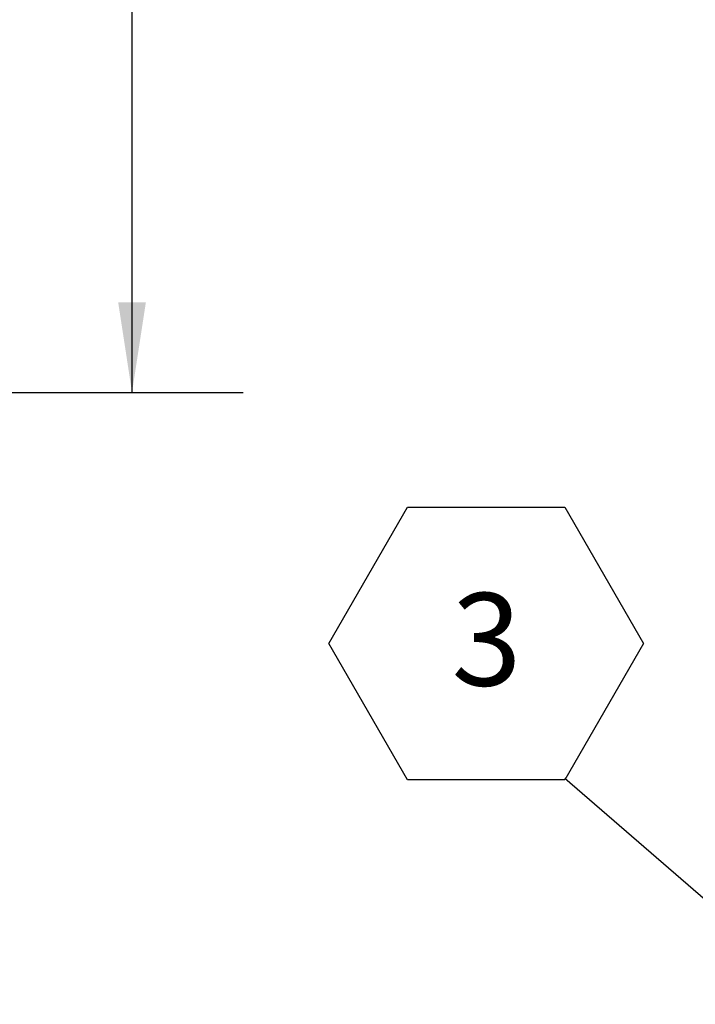
# Model space of a CAD drawing. Units: inches. Extents: x 0.1 to 10.8, y 0.2 to 8.4.
# Drawn here: x 6.1 to 6.7, y 5.5 to 6.3 of the extents above; entities that cross this region are included whole.
import ezdxf

# ---------------------------------------------------------------- set-up
doc = ezdxf.new("R2010")
doc.units = ezdxf.units.IN
doc.header["$MEASUREMENT"] = 0
doc.layers.add('FORMAT', color=7, linetype='Continuous')
doc.styles.add('SLDTEXTSTYLE0', font='TXT', dxfattribs={"width": 0.605})
doc.dimstyles.new('SLDDIMSTYLE1', dxfattribs={"dimtxt": 0.091003, "dimasz": 0.080892, "dimexe": 0, "dimexo": 0.0625, "dimgap": 0.022751, "dimtad": 0, "dimtih": 1, "dimtoh": 1, "dimdec": 0, "dimlfac": 33, "dimrnd": 1e-09, "dimzin": 12, "dimdsep": 46, "dimtxsty": 'SLDTEXTSTYLE0', "dimsah": 1, "dimcen": 0.09, "dimadec": 0, "dimazin": 3, "dimtfac": 1, "dimtdec": 0, "dimtofl": 0, "dimtmove": 0, "dimatfit": 3, "dimfxl": 0, "dimfrac": 2, "dimtolj": 1, "dimtzin": 12, "dimarcsym": 0})
doc.dimstyles.new('SLDDIMSTYLE5', dxfattribs={"dimtxt": 0.18, "dimasz": 0.080892, "dimexe": 0, "dimexo": 0.0625, "dimgap": 0, "dimtad": 0, "dimtih": 1, "dimtoh": 1, "dimdec": 0, "dimrnd": 1e-09, "dimzin": 0, "dimdsep": 46, "dimtxsty": 'Standard', "dimsah": 1, "dimcen": 0.09, "dimadec": 0, "dimazin": 0, "dimtfac": 0.080892, "dimtdec": 0, "dimtofl": 0, "dimtmove": 0, "dimatfit": 3, "dimfxl": 0, "dimfrac": 2, "dimtolj": 1, "dimtzin": 0, "dimarcsym": 0})

# ---------------------------------------------------------------- blocks, each defined once
blk = doc.blocks.new('_D_2')
at = {"layer": 'FORMAT'}
for p, q in [((5.91591, 7.09394), (6.31434, 7.09394)), ((6.21434, 7.09394), (6.21434, 6.68824)), ((6.21434, 6.00303), (6.21434, 6.40873)), ((5.91591, 6.00303), (6.31434, 6.00303))]:
    blk.add_line(p, q, dxfattribs=at)
for points in [[(6.21434, 7.09394), (6.2019, 7.01305), (6.22679, 7.01305)], [(6.21434, 6.00303), (6.22679, 6.08392), (6.2019, 6.08392)]]:
    blk.add_solid(points, dxfattribs=at)
at = {"layer": 'FORMAT', "char_height": 0.09375, "attachment_point": 1, "style": 'SLDTEXTSTYLE0'}
for s, insert in [('36"', (6.12267, 6.66933)), ('WIDTH', (6.00948, 6.52958))]:
    blk.add_mtext(s, dxfattribs=dict(at, insert=insert))
blk = doc.blocks.new('SW_NOTE_0_15')
at = {"layer": 'FORMAT', "color": 0}
for p, q in [((-0.21261, 0.12157), (-0.14174, 0.24432)), ((-0.14174, 0.24432), (0, 0.24432)), ((0, 0.24432), (0.07087, 0.12157)), ((-0.14174, -0.00118), (-0.21261, 0.12157)), ((0.07087, 0.12157), (0, -0.00118)), ((0, -0.00118), (-0.14174, -0.00118))]:
    blk.add_line(p, q, dxfattribs=at)
at = {"layer": 'FORMAT', "color": 0, "insert": (-0.07049, 0.16695), "char_height": 0.08333, "attachment_point": 2, "style": 'SLDTEXTSTYLE0'}
blk.add_mtext('3', dxfattribs=at)

msp = doc.modelspace()

# ---------------------------------------------------------------- block references
at = {"layer": 'FORMAT'}
msp.add_blockref('SW_NOTE_0_15', (6.60397478, 5.65561674), dxfattribs=at)

# ---------------------------------------------------------------- dimensions: what is measured, and where the dimension line sits
dim = msp.add_linear_dim(base=(6.21434018, 7.09393763), p1=(5.81591212, 6.00302854), p2=(5.81591212, 7.09393763), angle=90, text='<>\\PWIDTH', dimstyle='SLDDIMSTYLE1', dxfattribs=at)
dim.commit()
dim.dimension.update_dxf_attribs({"geometry": '_D_2', "text_midpoint": (6.21434018, 6.54848308), "dimtype": 160})

# ---------------------------------------------------------------- leaders
msp.add_leader([(6.83861853, 5.45265278), (6.60397478, 5.65561674)], dimstyle='SLDDIMSTYLE5', dxfattribs=at)

doc.saveas('drawing.dxf')
